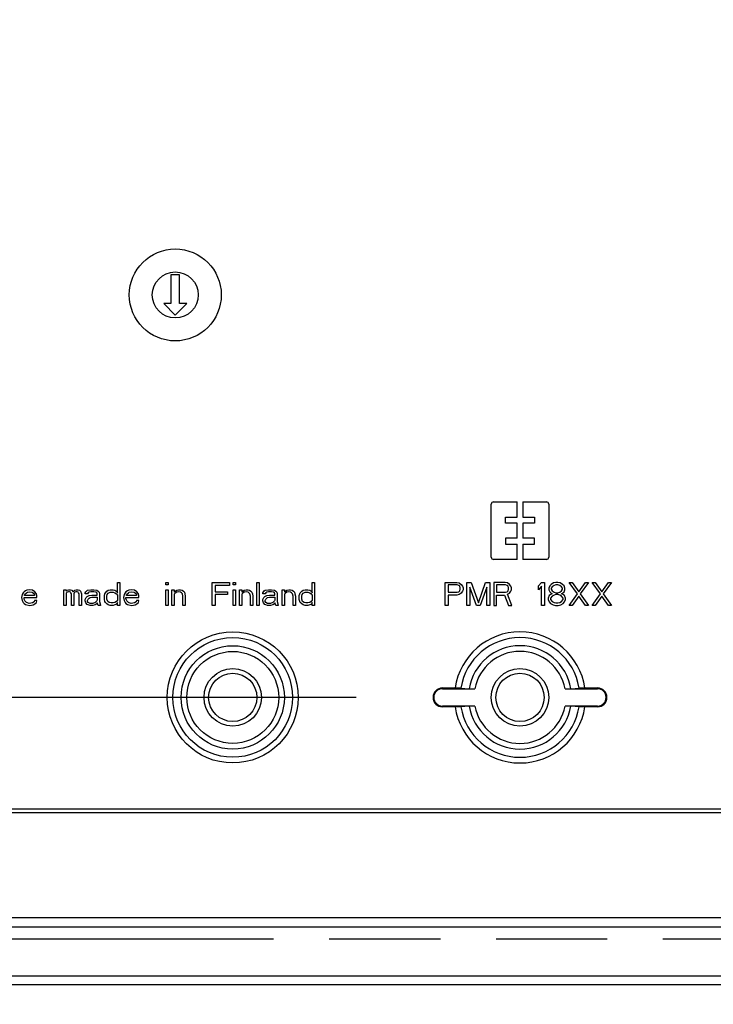
# Model space of a CAD drawing. Extents: x 12 to 202, y 7 to 290.
# Drawn here: x 70 to 82, y 100 to 117 of the extents above; entities that cross this region are included whole.
import ezdxf

# ---------------------------------------------------------------- set-up
doc = ezdxf.new("R2010")
doc.units = 0
doc.header["$LTSCALE"] = 19.36
doc.linetypes.add('PHANTOM', pattern=[0.8, 0.45, -0.05, 0.1, -0.05, 0.1, -0.05])
doc.layers.get('0').update_dxf_attribs({"linetype": 'CONTINUOUS'})
doc.layers.add('CURVE', color=7, linetype='CONTINUOUS')
doc.layers.add('EDGEFEAT', color=7, linetype='CONTINUOUS')
doc.styles.get("Standard").update_dxf_attribs({"font": 'ARIAL.TTF'})
doc.dimstyles.new('DIMSTYLE_1', dxfattribs={"dimtxt": 2, "dimasz": 2, "dimexe": 0.18, "dimexo": 0.0625, "dimgap": 0.09, "dimtad": 1, "dimdec": 1, "dimlfac": 5, "dimtxsty": 'STANDARD', "dimblk": '_ARROW_FILLED', "dimblk1": '_ARROW_FILLED', "dimblk2": '_ARROW_FILLED', "dimcen": 0.09, "dimazin": 3, "dimtp": 0.5, "dimtm": 0.5, "dimtfac": 1, "dimtdec": 1, "dimtofl": 0, "dimtmove": 0, "dimatfit": 3, "dimtolj": 1})
doc.dimstyles.new('DIMSTYLE_2', dxfattribs={"dimtxt": 2, "dimasz": 2, "dimexe": 0.18, "dimexo": 0.0625, "dimgap": 0.09, "dimtad": 1, "dimdec": 1, "dimlfac": 5, "dimtxsty": 'STANDARD', "dimblk": '_ARROW_FILLED', "dimblk1": '_ARROW_FILLED', "dimblk2": '_ARROW_FILLED', "dimcen": 0.09, "dimazin": 3, "dimtp": 0.2, "dimtm": 0.2, "dimtfac": 1, "dimtdec": 1, "dimtofl": 0, "dimtmove": 0, "dimatfit": 3, "dimtolj": 1})
doc.dimstyles.new('DIMSTYLE_3', dxfattribs={"dimtxt": 2, "dimasz": 2, "dimexe": 0.18, "dimexo": 0.0625, "dimgap": 0.09, "dimtad": 1, "dimdec": 1, "dimlfac": 5, "dimtxsty": 'STANDARD', "dimblk": '_ARROW_FILLED', "dimblk1": '_ARROW_FILLED', "dimblk2": '_ARROW_FILLED', "dimcen": 0.09, "dimazin": 3, "dimtp": 0.3, "dimtm": 0.3, "dimtfac": 1, "dimtdec": 1, "dimtofl": 0, "dimtmove": 0, "dimatfit": 3, "dimtolj": 1})
doc.dimstyles.new('DIMSTYLE_4', dxfattribs={"dimtxt": 2, "dimasz": 2, "dimexe": 0.18, "dimexo": 0.0625, "dimgap": 0.09, "dimtad": 1, "dimdec": 1, "dimlfac": 5, "dimtxsty": 'STANDARD', "dimblk": '_ARROW_FILLED', "dimblk1": '_ARROW_FILLED', "dimblk2": '_ARROW_FILLED', "dimcen": 0.09, "dimazin": 3, "dimtp": 0.1, "dimtm": 0.1, "dimtfac": 1, "dimtdec": 1, "dimtofl": 0, "dimtmove": 0, "dimatfit": 3, "dimtolj": 1})

# ---------------------------------------------------------------- blocks, each defined once
blk = doc.blocks.new('_ARROW_FILLED')
at = {"color": 0, "linetype": 'BYBLOCK'}
blk.add_solid([(0, 0), (-1, 0.2), (-1, -0.2)], dxfattribs=at)
blk = doc.blocks.new('*D')
at = {"color": 2, "linetype": 'CONTINUOUS'}
for p, q in [((53.5, 238.7), (53.5, 253.475)), ((53.5, 253.475), (53.5, 235.7)), ((57.5, 238.7), (49, 238.7)), ((50, 238.7), (50, 220.05)), ((57.5, 238.7), (52.5, 238.7)), ((53.5, 227.7), (53.5, 235.7)), ((57.5, 232.7), (52.5, 232.7)), ((53.5, 232.7), (53.5, 227.7)), ((53.5, 221.7), (53.5, 226.7)), ((53.5, 226.7), (53.5, 211.55)), ((104.5, 206.7), (104.5, 222.232)), ((104.5, 222.232), (104.5, 204)), ((57.5, 221.7), (52.5, 221.7)), ((50, 201.4), (50, 220.05)), ((96, 217.1), (96, 194.8)), ((98, 216.8), (98, 194.8)), ((53.5, 186.339), (53.5, 211.55)), ((99.55, 206.7), (105.5, 206.7)), ((96.25, 204.3), (96.25, 191.3)), ((97.75, 204.3), (97.75, 191.3)), ((104.5, 196.3), (104.5, 204)), ((57.5, 201.4), (49, 201.4)), ((57.5, 201.4), (52.5, 201.4)), ((53.5, 201.4), (53.5, 186.339)), ((96.572, 201.3), (105.5, 201.3)), ((104.5, 201.3), (104.5, 196.3)), ((96, 195.8), (77.482, 195.8)), ((77.482, 195.8), (97, 195.8)), ((103, 195.8), (97, 195.8)), ((98, 195.8), (103, 195.8)), ((96.25, 192.3), (78.348, 192.3)), ((78.348, 192.3), (97, 192.3)), ((102.75, 192.3), (97, 192.3)), ((97.75, 192.3), (102.75, 192.3)), ((57.5, 140), (42, 140)), ((43, 140), (43, 120)), ((59.5, 138), (45.5, 138)), ((46.5, 138), (46.5, 120)), ((76.15, 135), (49, 135)), ((50, 135), (50, 120)), ((65.5, 132), (52.5, 132)), ((53.5, 132), (53.5, 120)), ((135.8, 110.42), (135.8, 129.023)), ((135.8, 129.023), (135.8, 110)), ((43, 100), (43, 120)), ((46.5, 102), (46.5, 120)), ((50, 105), (50, 120)), ((53.5, 108), (53.5, 120)), ((64, 117.15), (64, 90)), ((94, 117.15), (94, 90)), ((140.5, 110.42), (134.8, 110.42)), ((135.8, 104.58), (135.8, 110)), ((140.5, 109.58), (134.8, 109.58)), ((135.8, 109.58), (135.8, 104.58)), ((65.5, 108), (52.5, 108)), ((144, 107.7), (144, 93.5)), ((144, 107.7), (144, 90)), ((142.4, 106.9), (142.4, 93.5)), ((178, 106.9), (178, 93.5)), ((178.7, 106.9), (178.7, 93.5)), ((142.4, 106.746), (142.4, 86.5)), ((67, 106.5), (67, 93.5)), ((91, 106.5), (91, 93.5)), ((178, 105.611), (178, 86.5)), ((178, 105.611), (178, 90)), ((76.15, 105), (49, 105)), ((59.5, 102), (45.5, 102)), ((61, 100.5), (61, 86.5)), ((97, 100.5), (97, 86.5)), ((57.5, 100), (42, 100)), ((59, 98.5), (59, 83)), ((99, 98.5), (99, 83)), ((67, 94.5), (79, 94.5)), ((91, 94.5), (79, 94.5)), ((142.4, 94.5), (128.78, 94.5)), ((128.78, 94.5), (143.2, 94.5)), ((149, 94.5), (143.2, 94.5)), ((144, 94.5), (149, 94.5)), ((178, 94.5), (173, 94.5)), ((173, 94.5), (178.35, 94.5)), ((195.044, 94.5), (178.35, 94.5)), ((178.7, 94.5), (195.044, 94.5)), ((64, 91), (79, 91)), ((94, 91), (79, 91)), ((144, 91), (161, 91)), ((178, 91), (161, 91)), ((161, 91), (195.029, 91)), ((61, 87.5), (79, 87.5)), ((97, 87.5), (79, 87.5)), ((142.4, 87.5), (160.2, 87.5)), ((178, 87.5), (160.2, 87.5)), ((160.2, 87.5), (194.997, 87.5)), ((59, 84), (79, 84)), ((99, 84), (79, 84))]:
    blk.add_line(p, q, dxfattribs=at)
at = {"color": 2, "linetype": 'CONTINUOUS', "xscale": 2, "yscale": 2, "zscale": 2}
for p, rotation in [((53.5, 238.7), 270), ((50, 238.7), 90), ((53.5, 232.7), 90), ((53.5, 221.7), 270), ((104.5, 206.7), 270), ((50, 201.4), 270), ((53.5, 201.4), 90), ((104.5, 201.3), 90), ((98, 195.8), 180), ((97.75, 192.3), 180), ((43, 140), 90), ((46.5, 138), 90), ((50, 135), 90), ((53.5, 132), 90), ((135.8, 110.42), 270), ((53.5, 108), 270), ((135.8, 109.58), 90), ((50, 105), 270), ((46.5, 102), 270), ((43, 100), 270), ((67, 94.5), 180), ((144, 94.5), 180), ((178.7, 94.5), 180), ((64, 91), 180), ((144, 91), 180), ((61, 87.5), 180), ((142.4, 87.5), 180), ((59, 84), 180)]:
    blk.add_blockref('_ARROW_FILLED', p, dxfattribs=dict(at, rotation=rotation))
for p in [(96, 195.8), (96.25, 192.3), (91, 94.5), (142.4, 94.5), (178, 94.5), (94, 91), (178, 91), (97, 87.5), (178, 87.5), (99, 84)]:
    blk.add_blockref('_ARROW_FILLED', p, dxfattribs=at)
at = {"color": 2, "linetype": 'CONTINUOUS'}
for s, p in [('[1.18]', (53, 246.493)), ('30', (53, 241.386)), ('[7.34]', (49.5, 221.054)), ('[1.06]', (104, 215.251)), ('186.5', (49.5, 212.065)), ('27', (104, 210.143)), ('[4]', (53, 195.328)), ('101.5', (53, 186.339)), ('[0.17]', (135.3, 122.042)), ('[7.87]', (42.5, 119.84)), ('[7.09]', (46, 119.84)), ('[5.91]', (49.5, 119.84)), ('[4.72]', (53, 119.84)), ('%%c4.2', (135.3, 113.494)), ('200', (42.5, 113.178)), ('180', (46, 113.178)), ('150', (49.5, 113.178)), ('120', (53, 113.178))]:
    blk.add_text(s, height=2, rotation=90, dxfattribs=at).set_placement(p)
for s, p in [('%%c10', (77.482, 196.3)), ('[0.39]', (85.257, 196.3)), ('%%c7.5', (78.348, 192.8)), ('[0.3]', (86.896, 192.8)), ('[4.72]', (78.84, 95)), ('[0.32]', (132.334, 95)), ('[0.14]', (188.062, 95)), ('120', (72.178, 95)), ('8', (128.78, 95)), ('3.5', (182.181, 95)), ('150', (72.178, 91.5)), ('[5.91]', (78.84, 91.5)), ('170', (181.386, 91.5)), ('[6.69]', (188.048, 91.5)), ('[7.09]', (78.84, 88)), ('[7.01]', (188.015, 88)), ('180', (72.178, 88)), ('178', (181.354, 88)), ('[7.87]', (78.84, 84.5)), ('200', (72.178, 84.5))]:
    blk.add_text(s, height=2, dxfattribs=at).set_placement(p)

msp = doc.modelspace()

# ---------------------------------------------------------------- linework, layer by layer
at = {"color": 7, "linetype": 'CONTINUOUS'}
for p, q in [((73.075, 112.35), (72.925, 112.35)), ((72.925, 112.35), (72.925, 111.85)), ((73.075, 111.85), (73.075, 112.35)), ((72.8, 111.85), (73, 111.65)), ((72.925, 111.85), (72.8, 111.85)), ((73, 111.65), (73.2, 111.85)), ((73.2, 111.85), (73.075, 111.85)), ((78.5, 107.44), (78.5, 108.36)), ((78.54, 108.4), (78.95, 108.4)), ((78.95, 108.133), (78.95, 108.4)), ((79.05, 108.4), (79.46, 108.4)), ((79.05, 108.4), (79.05, 108.133)), ((79.5, 108.36), (79.5, 107.44)), ((78.75, 108.133), (78.95, 108.133)), ((78.75, 108.033), (78.75, 108.133)), ((79.05, 108.133), (79.25, 108.133)), ((79.25, 108.133), (79.25, 108.033)), ((78.95, 108.033), (78.75, 108.033)), ((78.95, 107.767), (78.95, 108.033)), ((79.25, 108.033), (79.05, 108.033)), ((79.05, 108.033), (79.05, 107.767)), ((78.95, 107.767), (78.75, 107.767)), ((78.75, 107.767), (78.75, 107.667)), ((79.25, 107.767), (79.05, 107.767)), ((79.25, 107.667), (79.25, 107.767)), ((78.75, 107.667), (78.95, 107.667)), ((78.95, 107.4), (78.95, 107.667)), ((79.05, 107.667), (79.25, 107.667)), ((79.05, 107.667), (79.05, 107.4)), ((78.95, 107.4), (78.54, 107.4)), ((79.46, 107.4), (79.05, 107.4)), ((70.417, 106.864), (70.392, 106.855)), ((70.467, 106.872), (70.417, 106.864)), ((70.517, 106.864), (70.467, 106.872)), ((70.558, 106.838), (70.517, 106.864)), ((71.058, 106.872), (71.1, 106.872)), ((71.058, 106.6), (71.058, 106.872)), ((71.1, 106.872), (71.1, 106.847)), ((71.1, 106.847), (71.117, 106.864)), ((71.117, 106.864), (71.142, 106.872)), ((71.142, 106.872), (71.175, 106.872)), ((71.175, 106.872), (71.2, 106.864)), ((71.2, 106.864), (71.225, 106.838)), ((71.225, 106.838), (71.25, 106.864)), ((71.25, 106.864), (71.275, 106.872)), ((71.275, 106.872), (71.308, 106.872)), ((71.308, 106.872), (71.333, 106.864)), ((71.333, 106.864), (71.35, 106.847)), ((71.458, 106.855), (71.475, 106.864)), ((71.475, 106.864), (71.533, 106.872)), ((71.533, 106.872), (71.583, 106.872)), ((71.583, 106.872), (71.633, 106.864)), ((71.633, 106.864), (71.658, 106.847)), ((71.808, 106.847), (71.833, 106.864)), ((71.833, 106.864), (71.867, 106.872)), ((71.867, 106.872), (71.917, 106.872)), ((71.917, 106.872), (71.95, 106.864)), ((71.95, 106.864), (71.967, 106.855)), ((71.992, 107), (72.033, 107)), ((71.992, 106.821), (71.992, 107)), ((72.033, 107), (72.033, 106.6)), ((72.192, 106.864), (72.167, 106.855)), ((72.242, 106.872), (72.192, 106.864)), ((72.292, 106.864), (72.242, 106.872)), ((72.333, 106.838), (72.292, 106.864)), ((72.833, 107), (72.875, 107)), ((72.833, 106.957), (72.833, 107)), ((72.875, 106.957), (72.833, 106.957)), ((72.833, 106.872), (72.875, 106.872)), ((72.833, 106.6), (72.833, 106.872)), ((72.875, 107), (72.875, 106.957)), ((72.875, 106.872), (72.875, 106.6)), ((72.942, 106.872), (72.983, 106.872)), ((72.942, 106.6), (72.942, 106.872)), ((72.983, 106.872), (72.983, 106.83)), ((73, 106.847), (73.025, 106.864)), ((73.025, 106.864), (73.058, 106.872)), ((73.058, 106.872), (73.092, 106.872)), ((73.092, 106.872), (73.117, 106.864)), ((73.117, 106.864), (73.142, 106.847)), ((73.642, 107), (73.942, 107)), ((73.642, 106.6), (73.642, 107)), ((73.942, 106.949), (73.692, 106.949)), ((73.692, 106.949), (73.692, 106.838)), ((73.942, 107), (73.942, 106.949)), ((74.008, 107), (74.05, 107)), ((74.008, 106.957), (74.008, 107)), ((74.05, 106.957), (74.008, 106.957)), ((74.008, 106.872), (74.05, 106.872)), ((74.008, 106.6), (74.008, 106.872)), ((74.05, 107), (74.05, 106.957)), ((74.05, 106.872), (74.05, 106.6)), ((74.117, 106.872), (74.158, 106.872)), ((74.117, 106.6), (74.117, 106.872)), ((74.158, 106.872), (74.158, 106.83)), ((74.175, 106.847), (74.2, 106.864)), ((74.2, 106.864), (74.233, 106.872)), ((74.233, 106.872), (74.267, 106.872)), ((74.267, 106.872), (74.292, 106.864)), ((74.292, 106.864), (74.317, 106.847)), ((74.417, 107), (74.458, 107)), ((74.417, 106.6), (74.417, 107)), ((74.458, 107), (74.458, 106.6)), ((74.55, 106.855), (74.567, 106.864)), ((74.567, 106.864), (74.625, 106.872)), ((74.625, 106.872), (74.675, 106.872)), ((74.675, 106.872), (74.725, 106.864)), ((74.725, 106.864), (74.75, 106.847)), ((74.858, 106.872), (74.9, 106.872)), ((74.858, 106.6), (74.858, 106.872)), ((74.9, 106.872), (74.9, 106.83)), ((74.917, 106.847), (74.942, 106.864)), ((74.942, 106.864), (74.975, 106.872)), ((74.975, 106.872), (75.008, 106.872)), ((75.008, 106.872), (75.033, 106.864)), ((75.033, 106.864), (75.058, 106.847)), ((75.2, 106.847), (75.225, 106.864)), ((75.225, 106.864), (75.258, 106.872)), ((75.258, 106.872), (75.308, 106.872)), ((75.308, 106.872), (75.342, 106.864)), ((75.342, 106.864), (75.358, 106.855)), ((75.383, 107), (75.425, 107)), ((75.383, 106.821), (75.383, 107)), ((75.425, 107), (75.425, 106.6)), ((77.7, 107), (77.9, 107)), ((77.7, 106.6), (77.7, 107)), ((77.908, 106.957), (77.75, 106.957)), ((77.75, 106.957), (77.75, 106.83)), ((77.9, 107), (77.942, 106.991)), ((77.933, 106.949), (77.908, 106.957)), ((77.95, 106.932), (77.933, 106.949)), ((77.942, 106.991), (77.975, 106.966)), ((77.958, 106.906), (77.95, 106.932)), ((77.95, 106.855), (77.958, 106.881)), ((77.958, 106.881), (77.958, 106.906)), ((77.975, 106.966), (78, 106.932)), ((78, 106.932), (78.008, 106.906)), ((78.008, 106.872), (78, 106.847)), ((78.008, 106.906), (78.008, 106.872)), ((78.075, 107), (78.15, 107)), ((78.075, 106.6), (78.075, 107)), ((78.242, 106.6), (78.125, 106.915)), ((78.125, 106.915), (78.125, 106.6)), ((78.15, 107), (78.275, 106.643)), ((78.275, 106.643), (78.4, 107)), ((78.425, 106.915), (78.308, 106.6)), ((78.4, 107), (78.475, 107)), ((78.425, 106.6), (78.425, 106.915)), ((78.475, 107), (78.475, 106.6)), ((78.742, 107), (78.542, 107)), ((78.542, 107), (78.542, 106.6)), ((78.75, 106.957), (78.592, 106.957)), ((78.592, 106.957), (78.592, 106.83)), ((78.783, 106.991), (78.742, 107)), ((78.775, 106.949), (78.75, 106.957)), ((78.792, 106.932), (78.775, 106.949)), ((78.817, 106.966), (78.783, 106.991)), ((78.8, 106.906), (78.792, 106.932)), ((78.792, 106.855), (78.8, 106.881)), ((78.8, 106.881), (78.8, 106.906)), ((78.842, 106.932), (78.817, 106.966)), ((78.85, 106.906), (78.842, 106.932)), ((78.842, 106.847), (78.85, 106.872)), ((78.85, 106.872), (78.85, 106.906)), ((79.325, 106.94), (79.375, 107)), ((79.325, 106.872), (79.325, 106.94)), ((79.375, 106.932), (79.325, 106.872)), ((79.375, 107), (79.425, 107)), ((79.375, 106.6), (79.375, 106.932)), ((79.425, 107), (79.425, 106.6)), ((79.517, 106.94), (79.5, 106.898)), ((79.5, 106.898), (79.5, 106.872)), ((79.5, 106.872), (79.517, 106.838)), ((79.542, 106.966), (79.517, 106.94)), ((79.583, 106.991), (79.542, 106.966)), ((79.558, 106.923), (79.542, 106.898)), ((79.542, 106.898), (79.542, 106.881)), ((79.542, 106.881), (79.558, 106.855)), ((79.592, 106.949), (79.558, 106.923)), ((79.625, 107), (79.583, 106.991)), ((79.625, 106.957), (79.592, 106.949)), ((79.658, 107), (79.625, 107)), ((79.658, 106.957), (79.625, 106.957)), ((79.7, 106.991), (79.658, 107)), ((79.692, 106.949), (79.658, 106.957)), ((79.725, 106.923), (79.692, 106.949)), ((79.742, 106.966), (79.7, 106.991)), ((79.742, 106.898), (79.725, 106.923)), ((79.725, 106.855), (79.742, 106.881)), ((79.767, 106.94), (79.742, 106.966)), ((79.742, 106.881), (79.742, 106.898)), ((79.783, 106.898), (79.767, 106.94)), ((79.767, 106.838), (79.783, 106.872)), ((79.783, 106.872), (79.783, 106.898)), ((79.858, 107), (79.908, 107)), ((80, 106.804), (79.858, 107)), ((79.908, 107), (80.025, 106.838)), ((80.025, 106.838), (80.142, 107)), ((80.192, 107), (80.05, 106.804)), ((80.142, 107), (80.192, 107)), ((80.258, 107), (80.308, 107)), ((80.4, 106.804), (80.258, 107)), ((80.308, 107), (80.425, 106.838)), ((80.425, 106.838), (80.542, 107)), ((80.592, 107), (80.45, 106.804)), ((80.542, 107), (80.592, 107)), ((70.333, 106.787), (70.325, 106.736)), ((70.325, 106.736), (70.333, 106.685)), ((70.35, 106.821), (70.333, 106.787)), ((70.367, 106.838), (70.35, 106.821)), ((70.392, 106.855), (70.367, 106.838)), ((70.367, 106.736), (70.592, 106.736)), ((70.367, 106.719), (70.367, 106.736)), ((70.375, 106.694), (70.367, 106.719)), ((70.375, 106.779), (70.383, 106.796)), ((70.375, 106.77), (70.375, 106.779)), ((70.55, 106.77), (70.375, 106.77)), ((70.383, 106.677), (70.375, 106.694)), ((70.383, 106.796), (70.408, 106.821)), ((70.408, 106.821), (70.425, 106.83)), ((70.425, 106.83), (70.458, 106.838)), ((70.458, 106.838), (70.508, 106.83)), ((70.508, 106.83), (70.533, 106.813)), ((70.533, 106.813), (70.55, 106.787)), ((70.55, 106.787), (70.55, 106.77)), ((70.583, 106.804), (70.558, 106.838)), ((70.592, 106.77), (70.583, 106.804)), ((70.592, 106.736), (70.592, 106.77)), ((71.117, 106.83), (71.1, 106.813)), ((71.1, 106.813), (71.1, 106.6)), ((71.142, 106.838), (71.117, 106.83)), ((71.158, 106.838), (71.142, 106.838)), ((71.175, 106.83), (71.158, 106.838)), ((71.183, 106.821), (71.175, 106.83)), ((71.192, 106.804), (71.183, 106.821)), ((71.192, 106.6), (71.192, 106.804)), ((71.242, 106.821), (71.233, 106.804)), ((71.233, 106.804), (71.233, 106.6)), ((71.25, 106.83), (71.242, 106.821)), ((71.267, 106.838), (71.25, 106.83)), ((71.292, 106.838), (71.267, 106.838)), ((71.308, 106.83), (71.292, 106.838)), ((71.317, 106.821), (71.308, 106.83)), ((71.325, 106.804), (71.317, 106.821)), ((71.325, 106.6), (71.325, 106.804)), ((71.35, 106.847), (71.367, 106.804)), ((71.367, 106.804), (71.367, 106.6)), ((71.433, 106.821), (71.442, 106.838)), ((71.433, 106.804), (71.433, 106.821)), ((71.475, 106.804), (71.433, 106.804)), ((71.433, 106.702), (71.45, 106.736)), ((71.433, 106.677), (71.433, 106.702)), ((71.442, 106.838), (71.458, 106.855)), ((71.45, 106.736), (71.467, 106.753)), ((71.467, 106.753), (71.5, 106.77)), ((71.483, 106.821), (71.475, 106.804)), ((71.475, 106.685), (71.483, 106.711)), ((71.5, 106.83), (71.483, 106.821)), ((71.483, 106.711), (71.5, 106.728)), ((71.533, 106.838), (71.5, 106.83)), ((71.5, 106.77), (71.55, 106.779)), ((71.5, 106.728), (71.517, 106.736)), ((71.517, 106.736), (71.55, 106.745)), ((71.583, 106.838), (71.533, 106.838)), ((71.55, 106.779), (71.642, 106.779)), ((71.55, 106.745), (71.642, 106.745)), ((71.617, 106.83), (71.583, 106.838)), ((71.633, 106.821), (71.617, 106.83)), ((71.642, 106.804), (71.633, 106.821)), ((71.642, 106.694), (71.633, 106.677)), ((71.642, 106.779), (71.642, 106.804)), ((71.642, 106.745), (71.642, 106.694)), ((71.658, 106.847), (71.675, 106.83)), ((71.675, 106.83), (71.683, 106.804)), ((71.683, 106.804), (71.683, 106.668)), ((71.767, 106.77), (71.775, 106.804)), ((71.767, 106.702), (71.767, 106.77)), ((71.775, 106.668), (71.767, 106.702)), ((71.775, 106.804), (71.783, 106.821)), ((71.783, 106.821), (71.808, 106.847)), ((71.808, 106.762), (71.817, 106.787)), ((71.808, 106.711), (71.808, 106.762)), ((71.825, 106.668), (71.808, 106.711)), ((71.817, 106.787), (71.833, 106.813)), ((71.833, 106.813), (71.867, 106.83)), ((71.867, 106.83), (71.917, 106.83)), ((71.917, 106.83), (71.95, 106.821)), ((71.95, 106.821), (71.975, 106.804)), ((71.967, 106.855), (71.983, 106.838)), ((71.975, 106.804), (71.992, 106.779)), ((71.992, 106.694), (71.975, 106.668)), ((71.983, 106.838), (71.992, 106.821)), ((71.992, 106.779), (71.992, 106.694)), ((72.108, 106.787), (72.1, 106.736)), ((72.1, 106.736), (72.108, 106.685)), ((72.125, 106.821), (72.108, 106.787)), ((72.142, 106.838), (72.125, 106.821)), ((72.167, 106.855), (72.142, 106.838)), ((72.142, 106.736), (72.367, 106.736)), ((72.142, 106.719), (72.142, 106.736)), ((72.15, 106.694), (72.142, 106.719)), ((72.15, 106.779), (72.158, 106.796)), ((72.15, 106.77), (72.15, 106.779)), ((72.325, 106.77), (72.15, 106.77)), ((72.158, 106.677), (72.15, 106.694)), ((72.158, 106.796), (72.183, 106.821)), ((72.183, 106.821), (72.2, 106.83)), ((72.2, 106.83), (72.233, 106.838)), ((72.233, 106.838), (72.283, 106.83)), ((72.283, 106.83), (72.308, 106.813)), ((72.308, 106.813), (72.325, 106.787)), ((72.325, 106.787), (72.325, 106.77)), ((72.358, 106.804), (72.333, 106.838)), ((72.367, 106.77), (72.358, 106.804)), ((72.367, 106.736), (72.367, 106.77)), ((72.983, 106.83), (73, 106.847)), ((73, 106.813), (72.983, 106.796)), ((72.983, 106.796), (72.983, 106.6)), ((73.025, 106.83), (73, 106.813)), ((73.058, 106.838), (73.025, 106.83)), ((73.092, 106.83), (73.058, 106.838)), ((73.108, 106.821), (73.092, 106.83)), ((73.125, 106.804), (73.108, 106.821)), ((73.133, 106.762), (73.125, 106.804)), ((73.133, 106.6), (73.133, 106.762)), ((73.142, 106.847), (73.158, 106.83)), ((73.158, 106.83), (73.167, 106.804)), ((73.167, 106.804), (73.175, 106.762)), ((73.175, 106.762), (73.175, 106.6)), ((73.692, 106.838), (73.908, 106.838)), ((73.908, 106.787), (73.692, 106.787)), ((73.692, 106.787), (73.692, 106.6)), ((73.908, 106.838), (73.908, 106.787)), ((74.158, 106.83), (74.175, 106.847)), ((74.175, 106.813), (74.158, 106.796)), ((74.158, 106.796), (74.158, 106.6)), ((74.2, 106.83), (74.175, 106.813)), ((74.233, 106.838), (74.2, 106.83)), ((74.267, 106.83), (74.233, 106.838)), ((74.283, 106.821), (74.267, 106.83)), ((74.3, 106.804), (74.283, 106.821)), ((74.308, 106.762), (74.3, 106.804)), ((74.308, 106.6), (74.308, 106.762)), ((74.317, 106.847), (74.333, 106.83)), ((74.333, 106.83), (74.342, 106.804)), ((74.342, 106.804), (74.35, 106.762)), ((74.35, 106.762), (74.35, 106.6)), ((74.525, 106.821), (74.533, 106.838)), ((74.525, 106.804), (74.525, 106.821)), ((74.567, 106.804), (74.525, 106.804)), ((74.525, 106.702), (74.542, 106.736)), ((74.525, 106.677), (74.525, 106.702)), ((74.533, 106.838), (74.55, 106.855)), ((74.542, 106.736), (74.558, 106.753)), ((74.558, 106.753), (74.592, 106.77)), ((74.575, 106.821), (74.567, 106.804)), ((74.567, 106.685), (74.575, 106.711)), ((74.592, 106.83), (74.575, 106.821)), ((74.575, 106.711), (74.592, 106.728)), ((74.625, 106.838), (74.592, 106.83)), ((74.592, 106.77), (74.642, 106.779)), ((74.592, 106.728), (74.608, 106.736)), ((74.608, 106.736), (74.642, 106.745)), ((74.675, 106.838), (74.625, 106.838)), ((74.642, 106.779), (74.733, 106.779)), ((74.642, 106.745), (74.733, 106.745)), ((74.708, 106.83), (74.675, 106.838)), ((74.725, 106.821), (74.708, 106.83)), ((74.733, 106.804), (74.725, 106.821)), ((74.733, 106.694), (74.725, 106.677)), ((74.733, 106.779), (74.733, 106.804)), ((74.733, 106.745), (74.733, 106.694)), ((74.75, 106.847), (74.767, 106.83)), ((74.767, 106.83), (74.775, 106.804)), ((74.775, 106.804), (74.775, 106.668)), ((74.9, 106.83), (74.917, 106.847)), ((74.917, 106.813), (74.9, 106.796)), ((74.9, 106.796), (74.9, 106.6)), ((74.942, 106.83), (74.917, 106.813)), ((74.975, 106.838), (74.942, 106.83)), ((75.008, 106.83), (74.975, 106.838)), ((75.025, 106.821), (75.008, 106.83)), ((75.042, 106.804), (75.025, 106.821)), ((75.05, 106.762), (75.042, 106.804)), ((75.05, 106.6), (75.05, 106.762)), ((75.058, 106.847), (75.075, 106.83)), ((75.075, 106.83), (75.083, 106.804)), ((75.083, 106.804), (75.092, 106.762)), ((75.092, 106.762), (75.092, 106.6)), ((75.158, 106.77), (75.167, 106.804)), ((75.158, 106.702), (75.158, 106.77)), ((75.167, 106.668), (75.158, 106.702)), ((75.167, 106.804), (75.175, 106.821)), ((75.175, 106.821), (75.2, 106.847)), ((75.2, 106.762), (75.208, 106.787)), ((75.2, 106.711), (75.2, 106.762)), ((75.217, 106.668), (75.2, 106.711)), ((75.208, 106.787), (75.225, 106.813)), ((75.225, 106.813), (75.258, 106.83)), ((75.258, 106.83), (75.308, 106.83)), ((75.308, 106.83), (75.342, 106.821)), ((75.342, 106.821), (75.367, 106.804)), ((75.358, 106.855), (75.375, 106.838)), ((75.367, 106.804), (75.383, 106.779)), ((75.383, 106.694), (75.367, 106.668)), ((75.375, 106.838), (75.383, 106.821)), ((75.383, 106.779), (75.383, 106.694)), ((77.75, 106.83), (77.908, 106.83)), ((77.9, 106.779), (77.75, 106.779)), ((77.75, 106.779), (77.75, 106.6)), ((77.942, 106.787), (77.9, 106.779)), ((77.908, 106.83), (77.933, 106.838)), ((77.933, 106.838), (77.95, 106.855)), ((77.975, 106.813), (77.942, 106.787)), ((78, 106.847), (77.975, 106.813)), ((78.592, 106.83), (78.75, 106.83)), ((78.592, 106.779), (78.733, 106.779)), ((78.592, 106.6), (78.592, 106.779)), ((78.733, 106.779), (78.8, 106.6)), ((78.75, 106.83), (78.775, 106.838)), ((78.775, 106.838), (78.792, 106.855)), ((78.783, 106.796), (78.817, 106.813)), ((78.858, 106.6), (78.783, 106.796)), ((78.817, 106.813), (78.842, 106.847)), ((79.508, 106.77), (79.492, 106.728)), ((79.492, 106.728), (79.492, 106.702)), ((79.492, 106.702), (79.508, 106.66)), ((79.542, 106.796), (79.508, 106.77)), ((79.517, 106.838), (79.542, 106.813)), ((79.558, 106.762), (79.533, 106.728)), ((79.533, 106.728), (79.533, 106.702)), ((79.533, 106.702), (79.558, 106.668)), ((79.542, 106.813), (79.558, 106.804)), ((79.558, 106.804), (79.542, 106.796)), ((79.558, 106.855), (79.592, 106.83)), ((79.592, 106.779), (79.558, 106.762)), ((79.592, 106.83), (79.625, 106.821)), ((79.625, 106.787), (79.592, 106.779)), ((79.625, 106.821), (79.658, 106.821)), ((79.658, 106.787), (79.625, 106.787)), ((79.658, 106.821), (79.692, 106.83)), ((79.692, 106.779), (79.658, 106.787)), ((79.692, 106.83), (79.725, 106.855)), ((79.725, 106.762), (79.692, 106.779)), ((79.725, 106.804), (79.742, 106.813)), ((79.742, 106.796), (79.725, 106.804)), ((79.75, 106.728), (79.725, 106.762)), ((79.725, 106.668), (79.75, 106.702)), ((79.742, 106.813), (79.767, 106.838)), ((79.775, 106.77), (79.742, 106.796)), ((79.75, 106.702), (79.75, 106.728)), ((79.792, 106.728), (79.775, 106.77)), ((79.775, 106.66), (79.792, 106.702)), ((79.792, 106.702), (79.792, 106.728)), ((79.858, 106.6), (80, 106.804)), ((80.025, 106.762), (79.908, 106.6)), ((80.142, 106.6), (80.025, 106.762)), ((80.05, 106.804), (80.192, 106.6)), ((80.258, 106.6), (80.4, 106.804)), ((80.425, 106.762), (80.308, 106.6)), ((80.542, 106.6), (80.425, 106.762)), ((80.45, 106.804), (80.592, 106.6)), ((70.333, 106.685), (70.35, 106.651)), ((70.35, 106.651), (70.367, 106.634)), ((70.367, 106.634), (70.392, 106.617)), ((70.408, 106.651), (70.383, 106.677)), ((70.392, 106.617), (70.417, 106.609)), ((70.425, 106.643), (70.408, 106.651)), ((70.417, 106.609), (70.467, 106.6)), ((70.458, 106.634), (70.425, 106.643)), ((70.517, 106.643), (70.458, 106.634)), ((70.467, 106.6), (70.525, 106.609)), ((70.542, 106.66), (70.517, 106.643)), ((70.525, 106.609), (70.558, 106.626)), ((70.55, 106.685), (70.542, 106.66)), ((70.592, 106.685), (70.55, 106.685)), ((70.558, 106.626), (70.583, 106.651)), ((70.583, 106.651), (70.592, 106.685)), ((71.1, 106.6), (71.058, 106.6)), ((71.233, 106.6), (71.192, 106.6)), ((71.367, 106.6), (71.325, 106.6)), ((71.442, 106.643), (71.433, 106.677)), ((71.467, 106.617), (71.442, 106.643)), ((71.483, 106.609), (71.467, 106.617)), ((71.475, 106.668), (71.475, 106.685)), ((71.483, 106.651), (71.475, 106.668)), ((71.517, 106.634), (71.483, 106.651)), ((71.517, 106.6), (71.483, 106.609)), ((71.567, 106.634), (71.517, 106.634)), ((71.567, 106.6), (71.517, 106.6)), ((71.608, 106.651), (71.567, 106.634)), ((71.608, 106.609), (71.567, 106.6)), ((71.633, 106.677), (71.608, 106.651)), ((71.633, 106.626), (71.608, 106.609)), ((71.642, 106.643), (71.633, 106.626)), ((71.65, 106.617), (71.642, 106.643)), ((71.658, 106.6), (71.65, 106.617)), ((71.7, 106.6), (71.658, 106.6)), ((71.683, 106.668), (71.692, 106.626)), ((71.692, 106.626), (71.7, 106.6)), ((71.783, 106.651), (71.775, 106.668)), ((71.808, 106.626), (71.783, 106.651)), ((71.833, 106.609), (71.808, 106.626)), ((71.85, 106.651), (71.825, 106.668)), ((71.867, 106.6), (71.833, 106.609)), ((71.883, 106.643), (71.85, 106.651)), ((71.917, 106.6), (71.867, 106.6)), ((71.917, 106.643), (71.883, 106.643)), ((71.95, 106.651), (71.917, 106.643)), ((71.95, 106.609), (71.917, 106.6)), ((71.975, 106.668), (71.95, 106.651)), ((71.967, 106.617), (71.95, 106.609)), ((71.983, 106.634), (71.967, 106.617)), ((71.992, 106.651), (71.983, 106.634)), ((71.992, 106.6), (71.992, 106.651)), ((72.033, 106.6), (71.992, 106.6)), ((72.108, 106.685), (72.125, 106.651)), ((72.125, 106.651), (72.142, 106.634)), ((72.142, 106.634), (72.167, 106.617)), ((72.183, 106.651), (72.158, 106.677)), ((72.167, 106.617), (72.192, 106.609)), ((72.2, 106.643), (72.183, 106.651)), ((72.192, 106.609), (72.242, 106.6)), ((72.233, 106.634), (72.2, 106.643)), ((72.292, 106.643), (72.233, 106.634)), ((72.242, 106.6), (72.3, 106.609)), ((72.317, 106.66), (72.292, 106.643)), ((72.3, 106.609), (72.333, 106.626)), ((72.325, 106.685), (72.317, 106.66)), ((72.367, 106.685), (72.325, 106.685)), ((72.333, 106.626), (72.358, 106.651)), ((72.358, 106.651), (72.367, 106.685)), ((72.875, 106.6), (72.833, 106.6)), ((72.983, 106.6), (72.942, 106.6)), ((73.175, 106.6), (73.133, 106.6)), ((73.692, 106.6), (73.642, 106.6)), ((74.05, 106.6), (74.008, 106.6)), ((74.158, 106.6), (74.117, 106.6)), ((74.35, 106.6), (74.308, 106.6)), ((74.458, 106.6), (74.417, 106.6)), ((74.533, 106.643), (74.525, 106.677)), ((74.558, 106.617), (74.533, 106.643)), ((74.575, 106.609), (74.558, 106.617)), ((74.567, 106.668), (74.567, 106.685)), ((74.575, 106.651), (74.567, 106.668)), ((74.608, 106.634), (74.575, 106.651)), ((74.608, 106.6), (74.575, 106.609)), ((74.658, 106.634), (74.608, 106.634)), ((74.658, 106.6), (74.608, 106.6)), ((74.7, 106.651), (74.658, 106.634)), ((74.7, 106.609), (74.658, 106.6)), ((74.725, 106.677), (74.7, 106.651)), ((74.725, 106.626), (74.7, 106.609)), ((74.733, 106.643), (74.725, 106.626)), ((74.742, 106.617), (74.733, 106.643)), ((74.75, 106.6), (74.742, 106.617)), ((74.792, 106.6), (74.75, 106.6)), ((74.775, 106.668), (74.783, 106.626)), ((74.783, 106.626), (74.792, 106.6)), ((74.9, 106.6), (74.858, 106.6)), ((75.092, 106.6), (75.05, 106.6)), ((75.175, 106.651), (75.167, 106.668)), ((75.2, 106.626), (75.175, 106.651)), ((75.225, 106.609), (75.2, 106.626)), ((75.242, 106.651), (75.217, 106.668)), ((75.258, 106.6), (75.225, 106.609)), ((75.275, 106.643), (75.242, 106.651)), ((75.308, 106.6), (75.258, 106.6)), ((75.308, 106.643), (75.275, 106.643)), ((75.342, 106.651), (75.308, 106.643)), ((75.342, 106.609), (75.308, 106.6)), ((75.367, 106.668), (75.342, 106.651)), ((75.358, 106.617), (75.342, 106.609)), ((75.375, 106.634), (75.358, 106.617)), ((75.383, 106.651), (75.375, 106.634)), ((75.383, 106.6), (75.383, 106.651)), ((75.425, 106.6), (75.383, 106.6)), ((77.75, 106.6), (77.7, 106.6)), ((78.125, 106.6), (78.075, 106.6)), ((78.308, 106.6), (78.242, 106.6)), ((78.475, 106.6), (78.425, 106.6)), ((78.542, 106.6), (78.592, 106.6)), ((78.8, 106.6), (78.858, 106.6)), ((79.425, 106.6), (79.375, 106.6)), ((79.508, 106.66), (79.533, 106.634)), ((79.533, 106.634), (79.575, 106.609)), ((79.558, 106.668), (79.592, 106.651)), ((79.575, 106.609), (79.617, 106.6)), ((79.592, 106.651), (79.625, 106.643)), ((79.617, 106.6), (79.667, 106.6)), ((79.625, 106.643), (79.658, 106.643)), ((79.658, 106.643), (79.692, 106.651)), ((79.667, 106.6), (79.708, 106.609)), ((79.692, 106.651), (79.725, 106.668)), ((79.708, 106.609), (79.75, 106.634)), ((79.75, 106.634), (79.775, 106.66)), ((79.908, 106.6), (79.858, 106.6)), ((80.192, 106.6), (80.142, 106.6)), ((80.308, 106.6), (80.258, 106.6)), ((80.592, 106.6), (80.542, 106.6)), ((77.65, 105.164), (77.871, 105.164)), ((77.65, 105.15), (77.65, 105.164)), ((77.65, 105.15), (78.215, 105.15)), ((77.972, 105.163), (78.114, 105.151)), ((79.785, 105.15), (80.35, 105.15)), ((79.886, 105.151), (80.028, 105.163)), ((80.129, 105.164), (80.35, 105.164)), ((80.35, 105.15), (80.35, 105.164)), ((78.215, 104.85), (77.65, 104.85)), ((77.65, 104.85), (77.65, 104.836)), ((77.871, 104.836), (77.65, 104.836)), ((78.114, 104.849), (77.972, 104.837)), ((80.35, 104.85), (79.785, 104.85)), ((80.028, 104.837), (79.886, 104.849)), ((80.35, 104.836), (80.129, 104.836)), ((80.35, 104.85), (80.35, 104.836)), ((66.838, 103), (91.162, 103)), ((90.754, 103.058), (67.246, 103.058)), ((92, 101.166), (66, 101.166)), ((66, 101.007), (92, 101.007)), ((97, 100.15), (61, 100.15))]:
    msp.add_line(p, q, dxfattribs=at)
for centre, radius in [((73, 112), 0.8), ((73, 112), 0.4), ((74, 105), 1.14), ((74, 105), 1.041), ((74, 105), 0.899), ((74, 105), 0.8), ((74, 105), 0.5), ((79, 105), 0.5), ((74, 105), 0.42), ((79, 105), 0.42)]:
    msp.add_circle(centre, radius, dxfattribs=at)
for centre, radius, start, end in [((78.54, 108.36), 0.04, 90, 180), ((79.46, 108.36), 0.04, 0, 90), ((78.54, 107.44), 0.04, 180, 270), ((79.46, 107.44), 0.04, 270, 360), ((79, 105), 1.14, 8.2657, 171.7343), ((79, 105), 1.041, 9.0184, 170.9816), ((79, 105), 0.899, 9.6556, 170.3444), ((79, 105), 0.8, 10.8137, 169.1863), ((77.65, 105), 0.164, 90, 270), ((77.65, 105), 0.15, 90, 270), ((80.35, 105), 0.164, 270, 90), ((80.35, 105), 0.15, 270, 90), ((79, 105), 1.14, 188.2657, 351.7343), ((79, 105), 1.041, 189.0184, 350.9816), ((79, 105), 0.899, 189.6556, 350.3444), ((79, 105), 0.8, 190.8137, 349.1863)]:
    msp.add_arc(centre, radius, start, end, dxfattribs=at)
for points, start_tangent, end_tangent in [([(77.871, 105.164), (77.908, 105.164), (77.939, 105.164), (77.972, 105.163)], (0.10053, 0), (0.100148, -0.008751)), ([(78.114, 105.151), (78.146, 105.15), (78.178, 105.15), (78.215, 105.15)], (0.100588, -0.008782), (0.100971, 0)), ([(79.785, 105.15), (79.822, 105.15), (79.854, 105.15), (79.886, 105.151)], (0.100971, 0), (0.100588, 0.008782)), ([(80.028, 105.163), (80.061, 105.164), (80.092, 105.164), (80.129, 105.164)], (0.100148, 0.008751), (0.10053, 0)), ([(77.972, 104.837), (77.939, 104.836), (77.908, 104.836), (77.871, 104.836)], (-0.100148, -0.008751), (-0.10053, 0)), ([(78.215, 104.85), (78.178, 104.85), (78.146, 104.85), (78.114, 104.849)], (-0.100971, 0), (-0.100588, -0.008782)), ([(79.886, 104.849), (79.854, 104.85), (79.822, 104.85), (79.785, 104.85)], (-0.100588, 0.008782), (-0.100971, 0)), ([(80.129, 104.836), (80.092, 104.836), (80.061, 104.836), (80.028, 104.837)], (-0.10053, 0), (-0.100148, 0.008751))]:
    msp.add_spline(points, degree=3, dxfattribs=dict(at, start_tangent=start_tangent, end_tangent=end_tangent))
at = {"layer": 'CURVE', "color": 4, "linetype": 'PHANTOM'}
msp.add_line((66, 100.8), (92, 100.8), dxfattribs=at)
at = {"layer": 'EDGEFEAT', "color": 7, "linetype": 'CONTINUOUS'}
msp.add_line((97, 100), (61, 100), dxfattribs=at)

# ---------------------------------------------------------------- dimensions: what is measured, and where the dimension line sits
at = {"color": 2, "linetype": 'CONTINUOUS'}
for base, p1, p2, angle, dimstyle, middle in [((50, 201.4), (57.5, 238.7), (57.5, 201.4), 270, 'DIMSTYLE_1', (48.5, 220.05)), ((53.5, 232.7), (57.5, 238.7), (57.5, 232.7), 270, 'DIMSTYLE_2', (52, 247.43)), ((53.5, 201.4), (57.5, 221.7), (57.5, 201.4), 270, 'DIMSTYLE_3', (52, 192.383)), ((43, 100), (57.5, 140), (57.5, 100), 270, 'DIMSTYLE_1', (41.5, 120)), ((104.5, 201.3), (99.55, 206.7), (96.572, 201.3), 270, 'DIMSTYLE_2', (103, 216.188)), ((53.5, 108), (65.5, 132), (65.5, 108), 270, 'DIMSTYLE_3', (52, 120)), ((142.4, 87.5), (178, 105.611), (142.4, 106.746), 180, 'DIMSTYLE_1', (188.175, 89)), ((144, 91), (178, 105.611), (144, 107.7), 180, 'DIMSTYLE_1', (188.208, 92.5)), ((64, 91), (94, 117.15), (64, 117.15), 180, 'DIMSTYLE_1', (79, 92.5)), ((50, 135), (76.15, 105), (76.15, 135), 90, 'DIMSTYLE_1', (48.5, 120)), ((46.5, 138), (59.5, 102), (59.5, 138), 90, 'DIMSTYLE_1', (45, 120))]:
    dim = msp.add_linear_dim(base=base, p1=p1, p2=p2, angle=angle, dimstyle=dimstyle, dxfattribs=at)
    dim.commit()
    dim.dimension.update_dxf_attribs({"geometry": '*D', "text_midpoint": middle, "dimtype": 160})
for base, p1, p2, dimstyle, middle in [((99, 84), (59, 98.5), (99, 98.5), 'DIMSTYLE_1', (79, 85.5)), ((91, 94.5), (67, 106.5), (91, 106.5), 'DIMSTYLE_3', (79, 96)), ((178.7, 94.5), (178, 106.9), (178.7, 106.9), 'DIMSTYLE_4', (188.612, 96)), ((144, 94.5), (142.4, 106.9), (144, 107.7), 'DIMSTYLE_2', (134.048, 96)), ((97, 87.5), (61, 100.5), (97, 100.5), 'DIMSTYLE_1', (79, 89))]:
    dim = msp.add_linear_dim(base=base, p1=p1, p2=p2, dimstyle=dimstyle, dxfattribs=at)
    dim.commit()
    dim.dimension.update_dxf_attribs({"geometry": '*D', "text_midpoint": middle, "dimtype": 160})
for base, p1, p2, middle in [((97.75, 192.3), (96.25, 204.3), (97.75, 204.3), (85.336, 193.8)), ((98, 195.8), (96, 217.1), (98, 216.8), (84.86, 197.3))]:
    dim = msp.add_linear_dim(base=base, p1=p1, p2=p2, text='%%c<>', dimstyle='DIMSTYLE_2', dxfattribs=at)
    dim.commit()
    dim.dimension.update_dxf_attribs({"geometry": '*D', "text_midpoint": middle, "dimtype": 160})
dim = msp.add_linear_dim(base=(135.8, 110.42), p1=(140.5, 109.58), p2=(140.5, 110.42), angle=90, text='%%c<>', dimstyle='DIMSTYLE_4', dxfattribs=at)
dim.commit()
dim.dimension.update_dxf_attribs({"geometry": '*D', "text_midpoint": (134.3, 121.259), "dimtype": 160})

doc.saveas('drawing.dxf')
